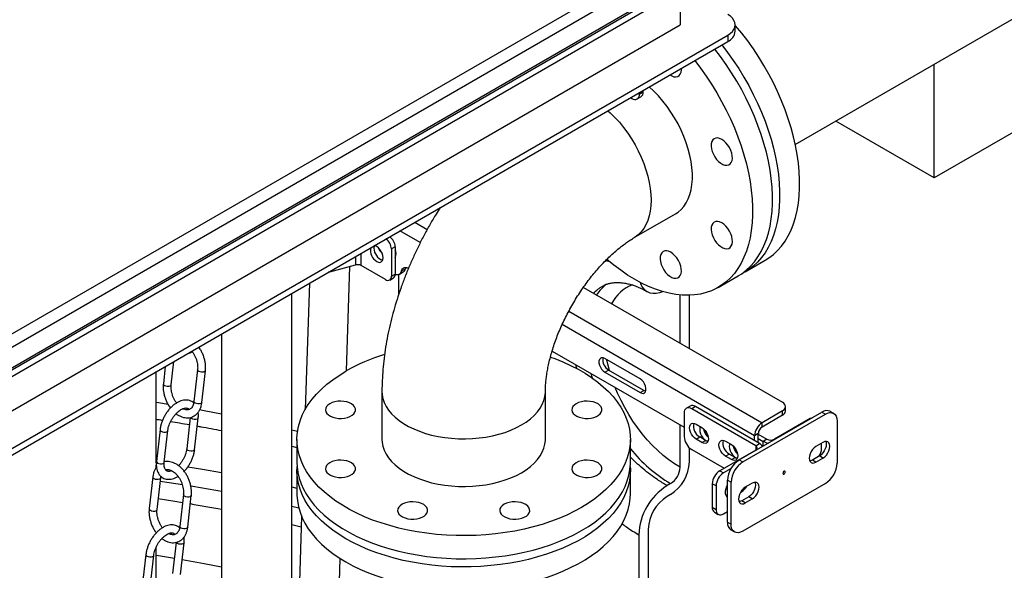
# Model space of a CAD drawing. Units: millimetres. Extents: x 0 to 1277, y 0 to 297.
# Drawn here: x 899 to 911, y 53 to 59 of the extents above; entities that cross this region are included whole.
import ezdxf

# ---------------------------------------------------------------- set-up
doc = ezdxf.new("R2010")
doc.units = ezdxf.units.MM
doc.linetypes.add('SLD-Sólida', pattern=[0])

msp = doc.modelspace()

# ---------------------------------------------------------------- linework, layer by layer
at = {"color": 7, "linetype": 'SLD-Sólida', "lineweight": 25}
for p, q in [((908.303, 57.607), (917.472, 62.901)), ((896.886, 54.174), (906.164, 59.529)), ((896.886, 53.663), (906.92, 59.456)), ((896.886, 53.741), (906.786, 59.456)), ((896.886, 53.765), (906.729, 59.448)), ((906.305, 59.448), (896.886, 54.01)), ((906.92, 59.456), (906.92, 59.043)), ((896.886, 53.251), (906.92, 59.043)), ((907.581, 58.966), (907.581, 59.043)), ((897.099, 52.92), (907.493, 58.921)), ((897.099, 52.843), (907.493, 58.843)), ((907.493, 58.921), (907.493, 58.843)), ((909.968, 57.209), (909.968, 58.568)), ((906.432, 58.212), (906.477, 58.238)), ((906.432, 58.212), (906.432, 58.231)), ((906.477, 58.238), (906.477, 58.257)), ((906.326, 58.17), (906.343, 58.16)), ((906.406, 58.154), (906.451, 58.18)), ((911.382, 58.025), (909.968, 57.209)), ((909.968, 57.209), (908.791, 57.889)), ((906.371, 56.492), (906.866, 56.777)), ((903.504, 56.383), (903.459, 56.357)), ((903.459, 56.357), (903.459, 56.03)), ((903.504, 56.383), (903.504, 56.056)), ((903.504, 56.267), (903.51, 56.266)), ((907.701, 56.082), (907.941, 56.221)), ((902.718, 56.082), (903.026, 56.165)), ((902.919, 54.896), (902.961, 56.147)), ((903.388, 55.989), (903.097, 56.157)), ((903.581, 56.093), (903.626, 56.119)), ((902.718, 56.082), (902.704, 56.079)), ((903.438, 55.984), (903.483, 56.01)), ((903.459, 56.03), (903.504, 56.056)), ((903.556, 56.056), (903.601, 56.082)), ((907.376, 55.894), (907.616, 56.033)), ((902.474, 55.946), (902.424, 54.432)), ((905.761, 55.896), (908.149, 54.518)), ((906.92, 55.227), (906.92, 55.805)), ((907.033, 55.161), (907.033, 55.801)), ((905.386, 55.133), (906.97, 54.218)), ((906.442, 54.798), (906.018, 55.043)), ((900.746, 54.949), (900.723, 54.739)), ((900.817, 54.729), (900.849, 55.008)), ((900.638, 53.793), (900.638, 54.886)), ((901.133, 54.908), (901.09, 54.527)), ((901.185, 54.516), (901.228, 54.897)), ((906.018, 54.879), (906.063, 54.905)), ((906.018, 54.879), (906.442, 54.634)), ((906.487, 54.66), (906.063, 54.905)), ((903.345, 54.646), (903.345, 54.074)), ((905.305, 54.074), (905.305, 54.646)), ((906.442, 54.634), (906.487, 54.66)), ((907.041, 54.473), (906.997, 54.447)), ((907.105, 54.467), (907.06, 54.441)), ((907.873, 54.024), (907.105, 54.467)), ((908.186, 54.414), (908.186, 54.466)), ((901.046, 54.336), (901.004, 53.961)), ((901.098, 53.95), (901.141, 54.331)), ((906.97, 54.389), (906.97, 54.107)), ((907.828, 53.998), (907.06, 54.441)), ((907.631, 53.828), (908.621, 54.4)), ((907.674, 53.804), (908.664, 54.375)), ((908.149, 54.414), (907.904, 54.273)), ((908.149, 54.362), (907.904, 54.221)), ((908.149, 54.362), (908.149, 54.414)), ((908.621, 54.4), (908.664, 54.375)), ((908.764, 54.385), (908.721, 54.409)), ((906.92, 53.739), (906.92, 54.247)), ((907.112, 54.256), (907.182, 54.215)), ((907.904, 54.221), (907.904, 54.273)), ((908.483, 54.324), (908.052, 54.076)), ((908.805, 54.293), (908.805, 53.79)), ((900.683, 54.19), (900.64, 53.809)), ((900.734, 53.799), (900.777, 54.179)), ((907.112, 54.077), (907.157, 54.103)), ((907.227, 54.062), (907.157, 54.103)), ((907.859, 54.143), (907.814, 54.117)), ((907.814, 54.058), (907.814, 54.117)), ((907.859, 54.032), (907.859, 54.143)), ((907.859, 54.135), (907.963, 54.076)), ((902.263, 53.991), (902.325, 53.976)), ((902.325, 54.074), (902.325, 53.797)), ((906.325, 53.797), (906.325, 54.074)), ((907.182, 54.036), (907.112, 54.077)), ((907.182, 54.036), (907.227, 54.062)), ((907.465, 54.052), (907.536, 54.011)), ((907.828, 53.998), (907.873, 54.024)), ((907.859, 54.084), (907.918, 54.05)), ((907.963, 54.076), (907.918, 54.05)), ((908.635, 54.038), (908.551, 53.989)), ((908.618, 53.964), (908.618, 54.028)), ((907.033, 53.804), (907.033, 53.971)), ((907.06, 53.951), (907.449, 53.727)), ((907.828, 53.946), (907.397, 53.697)), ((907.465, 53.873), (907.51, 53.898)), ((907.536, 53.832), (907.465, 53.873)), ((907.581, 53.858), (907.51, 53.898)), ((907.536, 53.832), (907.581, 53.858)), ((908.593, 53.875), (908.508, 53.826)), ((908.635, 53.85), (908.593, 53.875)), ((900.638, 53.738), (900.638, 53.764)), ((907.631, 53.828), (907.674, 53.804)), ((908.551, 53.801), (908.508, 53.826)), ((908.551, 53.801), (908.635, 53.85)), ((900.596, 53.623), (900.553, 53.243)), ((902.325, 53.699), (902.325, 53.421)), ((906.325, 53.421), (906.325, 53.699)), ((907.397, 53.697), (907.442, 53.671)), ((907.532, 53.723), (907.442, 53.671)), ((900.647, 53.232), (900.691, 53.613)), ((906.807, 53.543), (906.765, 53.519)), ((907.352, 53.516), (907.307, 53.542)), ((907.307, 53.542), (907.307, 53.259)), ((907.352, 53.516), (907.352, 53.233)), ((907.49, 53.583), (907.532, 53.559)), ((907.49, 53.08), (907.49, 53.583)), ((907.532, 53.056), (907.532, 53.559)), ((908.664, 53.545), (907.674, 52.974)), ((907.787, 53.548), (907.702, 53.499)), ((900.964, 53.411), (900.921, 53.03)), ((901.015, 53.02), (901.058, 53.4)), ((906.807, 53.412), (906.765, 53.388)), ((907.644, 53.437), (907.66, 53.446)), ((907.745, 53.385), (907.66, 53.336)), ((907.787, 53.36), (907.745, 53.385)), ((907.702, 53.311), (907.66, 53.336)), ((907.702, 53.311), (907.787, 53.36)), ((902.381, 53.151), (902.262, 49.602)), ((907.307, 53.259), (907.352, 53.233)), ((907.334, 53.201), (907.378, 53.175)), ((907.442, 53.181), (907.49, 53.209)), ((907.49, 53.08), (907.532, 53.056)), ((906.425, 52.931), (906.425, 51.698)), ((906.538, 52.996), (906.538, 51.763)), ((907.531, 52.989), (907.574, 52.964)), ((900.877, 52.839), (900.834, 52.464)), ((900.929, 52.453), (900.972, 52.834)), ((900.513, 52.693), (900.47, 52.312)), ((900.564, 52.302), (900.608, 52.682)), ((900.638, 52.307), (900.638, 52.785)), ((902.659, 47.107), (902.844, 52.645))]:
    msp.add_line(p, q, dxfattribs=at)
at = {"color": 8, "linetype": 'SLD-Sólida', "lineweight": 25}
for p, q in [((903.804, 56.432), (903.56, 56.573)), ((903.74, 56.677), (903.888, 56.591)), ((903.026, 56.264), (903.026, 56.165)), ((903.097, 56.157), (903.097, 56.306)), ((906.082, 56.201), (906.024, 56.213)), ((902.718, 56.082), (902.718, 56.087)), ((903.545, 56.051), (903.545, 55.808)), ((905.586, 55.611), (907.904, 54.273)), ((907.814, 54.117), (905.506, 55.45)), ((905.682, 54.922), (905.672, 54.968)), ((908.487, 54.322), (908.483, 54.324)), ((907.241, 54.151), (907.224, 54.142)), ((907.828, 53.998), (907.828, 53.946)), ((907.918, 53.993), (907.918, 54.05)), ((908.052, 54.076), (908.056, 54.073)), ((907.594, 53.947), (907.578, 53.938)), ((907.828, 53.946), (907.832, 53.944)), ((907.652, 53.45), (907.66, 53.446)), ((902.265, 53.273), (902.346, 53.254)), ((902.376, 53.021), (902.263, 53.049))]:
    msp.add_line(p, q, dxfattribs=at)
at = {"color": 7, "linetype": 'SLD-Sólida', "lineweight": 25, "flags": 128}
for points in [[(907.493, 58.921), (907.524, 58.942), (907.548, 58.965), (907.566, 58.99), (907.577, 59.016), (907.581, 59.043), (907.577, 59.07), (907.566, 59.097), (907.548, 59.122), (907.524, 59.145), (907.493, 59.166)], [(907.941, 56.221), (907.985, 56.248), (908.04, 56.29), (908.091, 56.337), (908.137, 56.391), (908.18, 56.449), (908.218, 56.513), (908.252, 56.582), (908.281, 56.656), (908.306, 56.735), (908.325, 56.817), (908.34, 56.904), (908.35, 56.995), (908.355, 57.088), (908.355, 57.185), (908.35, 57.285), (908.34, 57.386), (908.325, 57.49), (908.306, 57.596), (908.281, 57.702), (908.252, 57.81), (908.218, 57.918), (908.18, 58.026), (908.137, 58.134), (908.091, 58.242), (908.04, 58.348), (907.985, 58.453), (907.927, 58.556), (907.865, 58.657), (907.8, 58.755), (907.732, 58.851), (907.661, 58.944), (907.587, 59.033), (907.581, 59.04)], [(907.616, 56.033), (907.66, 56.06), (907.714, 56.102), (907.765, 56.15), (907.812, 56.203), (907.855, 56.262), (907.893, 56.326), (907.927, 56.395), (907.956, 56.469), (907.98, 56.547), (908, 56.63), (908.015, 56.716), (908.025, 56.807), (908.03, 56.901), (908.03, 56.997), (908.025, 57.097), (908.015, 57.199), (908, 57.302), (907.98, 57.408), (907.956, 57.515), (907.927, 57.622), (907.893, 57.73), (907.855, 57.838), (907.812, 57.946), (907.765, 58.054), (907.714, 58.16), (907.66, 58.265), (907.601, 58.368), (907.539, 58.469), (907.474, 58.568), (907.406, 58.663), (907.337, 58.753)], [(907.422, 58.802), (907.491, 58.712), (907.559, 58.617), (907.624, 58.518), (907.686, 58.417), (907.745, 58.314), (907.799, 58.209), (907.85, 58.103), (907.897, 57.995), (907.94, 57.887), (907.978, 57.779), (908.012, 57.671), (908.041, 57.564), (908.065, 57.457), (908.085, 57.351), (908.1, 57.248), (908.11, 57.146), (908.115, 57.046), (908.115, 56.95), (908.11, 56.856), (908.1, 56.765), (908.085, 56.679), (908.065, 56.596), (908.041, 56.518), (908.012, 56.444), (907.978, 56.375), (907.94, 56.311), (907.897, 56.252), (907.85, 56.199), (907.799, 56.151), (907.745, 56.109), (907.686, 56.074), (907.658, 56.059)], [(907.097, 58.615), (907.166, 58.525), (907.234, 58.429), (907.299, 58.33), (907.361, 58.229), (907.419, 58.126), (907.474, 58.021), (907.525, 57.915), (907.572, 57.808), (907.614, 57.7), (907.653, 57.591), (907.686, 57.483), (907.716, 57.376), (907.74, 57.269), (907.76, 57.164), (907.775, 57.06), (907.784, 56.958), (907.789, 56.859), (907.789, 56.762), (907.784, 56.668), (907.775, 56.578), (907.76, 56.491), (907.74, 56.408), (907.716, 56.33), (907.686, 56.256), (907.653, 56.187), (907.614, 56.123), (907.572, 56.064), (907.525, 56.011), (907.474, 55.963), (907.419, 55.922), (907.361, 55.886), (907.299, 55.856), (907.234, 55.833), (907.166, 55.816), (907.095, 55.805), (907.022, 55.801), (906.946, 55.803), (906.868, 55.811), (906.789, 55.826), (906.708, 55.847), (906.626, 55.874), (906.543, 55.908), (906.46, 55.948), (906.376, 55.993), (906.292, 56.044), (906.209, 56.101), (906.126, 56.163), (906.044, 56.231), (906.043, 56.231)], [(906.799, 58.443), (906.822, 58.43), (906.847, 58.421), (906.871, 58.419), (906.892, 58.424), (906.909, 58.435), (906.923, 58.453), (906.932, 58.475), (906.936, 58.502), (906.936, 58.522)], [(906.866, 56.777), (906.896, 56.797), (906.933, 56.829), (906.966, 56.866), (906.995, 56.909), (907.019, 56.957), (907.038, 57.009), (907.053, 57.067), (907.063, 57.128), (907.068, 57.193), (907.068, 57.26), (907.063, 57.331), (907.053, 57.404), (907.038, 57.478), (907.019, 57.553), (906.995, 57.629), (906.966, 57.705), (906.933, 57.78), (906.896, 57.855), (906.855, 57.927), (906.811, 57.997), (906.764, 58.065), (906.714, 58.13), (906.661, 58.191), (906.607, 58.247), (906.551, 58.299)], [(907.421, 57.67), (907.395, 57.682), (907.371, 57.687), (907.348, 57.685), (907.329, 57.677), (907.313, 57.663), (907.302, 57.643), (907.295, 57.618), (907.294, 57.589), (907.298, 57.557), (907.307, 57.524), (907.32, 57.491), (907.338, 57.459), (907.359, 57.43), (907.383, 57.405), (907.408, 57.384), (907.434, 57.369), (907.459, 57.361), (907.483, 57.359), (907.504, 57.363), (907.522, 57.375), (907.535, 57.392), (907.544, 57.415), (907.548, 57.442), (907.547, 57.472), (907.54, 57.505), (907.529, 57.538), (907.513, 57.571), (907.494, 57.601), (907.471, 57.629), (907.447, 57.652), (907.421, 57.67)], [(907.421, 56.67), (907.395, 56.682), (907.371, 56.687), (907.348, 56.685), (907.329, 56.677), (907.313, 56.663), (907.302, 56.643), (907.295, 56.618), (907.294, 56.589), (907.298, 56.557), (907.307, 56.524), (907.32, 56.491), (907.338, 56.459), (907.359, 56.43), (907.383, 56.405), (907.408, 56.384), (907.434, 56.369), (907.459, 56.361), (907.483, 56.359), (907.504, 56.363), (907.522, 56.375), (907.535, 56.392), (907.544, 56.415), (907.548, 56.442), (907.547, 56.472), (907.54, 56.505), (907.529, 56.538), (907.513, 56.571), (907.494, 56.601), (907.471, 56.629), (907.447, 56.652), (907.421, 56.67)], [(903.255, 56.397), (903.252, 56.388), (903.249, 56.366)], [(903.282, 56.206), (903.302, 56.197), (903.321, 56.195), (903.337, 56.2), (903.349, 56.212), (903.357, 56.229), (903.36, 56.251), (903.357, 56.276), (903.349, 56.302), (903.337, 56.327), (903.321, 56.351), (903.302, 56.371), (903.282, 56.385), (903.262, 56.394), (903.253, 56.396)], [(906.809, 56.316), (906.783, 56.328), (906.759, 56.333), (906.736, 56.332), (906.717, 56.324), (906.701, 56.309), (906.689, 56.289), (906.683, 56.264), (906.682, 56.235), (906.686, 56.204), (906.694, 56.17), (906.708, 56.137), (906.726, 56.106), (906.747, 56.076), (906.771, 56.051), (906.796, 56.03), (906.822, 56.016), (906.847, 56.007), (906.871, 56.005), (906.892, 56.01), (906.909, 56.021), (906.923, 56.039), (906.932, 56.061), (906.936, 56.088), (906.935, 56.119), (906.928, 56.151), (906.917, 56.185), (906.901, 56.217), (906.881, 56.248), (906.859, 56.275), (906.834, 56.298), (906.809, 56.316)], [(903.581, 56.093), (903.585, 56.108), (903.592, 56.119), (903.601, 56.128), (903.612, 56.134), (903.625, 56.136), (903.639, 56.136), (903.653, 56.132), (903.668, 56.124)], [(903.631, 56.137), (903.63, 56.134), (903.626, 56.119)], [(906.441, 55.957), (906.451, 55.931), (906.471, 55.896), (906.495, 55.868), (906.525, 55.846), (906.558, 55.832), (906.595, 55.825), (906.635, 55.825), (906.677, 55.833), (906.714, 55.845)], [(905.367, 55.06), (905.418, 55.042), (905.515, 55.002), (905.608, 54.96), (905.697, 54.915), (905.781, 54.866), (905.859, 54.815), (905.933, 54.761), (906, 54.705), (906.062, 54.647), (906.118, 54.586), (906.167, 54.524), (906.21, 54.46), (906.246, 54.395), (906.276, 54.329), (906.299, 54.262), (906.314, 54.194), (906.323, 54.126), (906.325, 54.057), (906.32, 53.989), (906.307, 53.921), (906.288, 53.853), (906.262, 53.787), (906.229, 53.721), (906.19, 53.656), (906.143, 53.593), (906.091, 53.532), (906.032, 53.473), (905.967, 53.415), (905.897, 53.36), (905.821, 53.308), (905.739, 53.258), (905.653, 53.211), (905.562, 53.167), (905.467, 53.126), (905.368, 53.089), (905.265, 53.055), (905.158, 53.025), (905.049, 52.998), (904.938, 52.975), (904.824, 52.956), (904.708, 52.941), (904.591, 52.93), (904.473, 52.923), (904.355, 52.92), (904.236, 52.921), (904.118, 52.926), (904.001, 52.935), (903.884, 52.948), (903.769, 52.965), (903.657, 52.986), (903.546, 53.011), (903.438, 53.04), (903.334, 53.072), (903.233, 53.107), (903.135, 53.146), (903.042, 53.189), (902.954, 53.234), (902.87, 53.283), (902.791, 53.334), (902.718, 53.388), (902.65, 53.444), (902.588, 53.502), (902.533, 53.563), (902.483, 53.625), (902.44, 53.689), (902.404, 53.754), (902.374, 53.82), (902.352, 53.887), (902.336, 53.955), (902.327, 54.023), (902.325, 54.092), (902.331, 54.16), (902.343, 54.228), (902.362, 54.295), (902.388, 54.362), (902.421, 54.428), (902.461, 54.492), (902.507, 54.555), (902.56, 54.617), (902.618, 54.676), (902.683, 54.734), (902.754, 54.789), (902.83, 54.841), (902.911, 54.891)], [(906.018, 55.043), (905.998, 55.051), (905.98, 55.052), (905.965, 55.045), (905.954, 55.032), (905.948, 55.013), (905.948, 54.99), (905.954, 54.964), (905.965, 54.938), (905.98, 54.914), (905.998, 54.894), (906.018, 54.879)], [(906.442, 54.634), (906.462, 54.626), (906.481, 54.625), (906.496, 54.632), (906.507, 54.645), (906.512, 54.664), (906.512, 54.687), (906.507, 54.713), (906.496, 54.739), (906.481, 54.763), (906.462, 54.783), (906.442, 54.798)], [(906.51, 54.652), (906.507, 54.652), (906.487, 54.66)], [(902.72, 54.501), (902.697, 54.485), (902.68, 54.466), (902.67, 54.446), (902.667, 54.425), (902.672, 54.404), (902.683, 54.385), (902.702, 54.366), (902.726, 54.351), (902.756, 54.338), (902.789, 54.33), (902.824, 54.325), (902.861, 54.324), (902.897, 54.328), (902.93, 54.336), (902.961, 54.347), (902.986, 54.362), (903.007, 54.38), (903.02, 54.399), (903.026, 54.42), (903.026, 54.441), (903.017, 54.462), (903.002, 54.481), (902.981, 54.498), (902.954, 54.512), (902.922, 54.522), (902.888, 54.529), (902.852, 54.532), (902.815, 54.53), (902.78, 54.524), (902.748, 54.515), (902.72, 54.501)], [(905.676, 54.501), (905.653, 54.485), (905.636, 54.466), (905.626, 54.446), (905.623, 54.425), (905.628, 54.404), (905.64, 54.385), (905.658, 54.366), (905.683, 54.351), (905.712, 54.338), (905.745, 54.33), (905.781, 54.325), (905.817, 54.324), (905.853, 54.328), (905.887, 54.336), (905.917, 54.347), (905.943, 54.362), (905.963, 54.38), (905.976, 54.399), (905.983, 54.42), (905.982, 54.441), (905.974, 54.462), (905.959, 54.481), (905.937, 54.498), (905.91, 54.512), (905.879, 54.522), (905.844, 54.529), (905.808, 54.532), (905.772, 54.53), (905.737, 54.524), (905.704, 54.515), (905.676, 54.501)], [(908.483, 54.324), (908.501, 54.333), (908.51, 54.335)], [(908.664, 54.375), (908.691, 54.388), (908.718, 54.394), (908.742, 54.393), (908.764, 54.385), (908.781, 54.37), (908.794, 54.35), (908.802, 54.324), (908.805, 54.293)], [(907.112, 54.077), (907.092, 54.091), (907.073, 54.111), (907.057, 54.135), (907.044, 54.16), (907.037, 54.187), (907.034, 54.211), (907.037, 54.233), (907.044, 54.25), (907.057, 54.262), (907.073, 54.267), (907.092, 54.265), (907.112, 54.256)], [(907.164, 54.226), (907.159, 54.214), (907.157, 54.192), (907.159, 54.168), (907.167, 54.141), (907.179, 54.116), (907.195, 54.092), (907.214, 54.072), (907.234, 54.058), (907.254, 54.049)], [(907.182, 54.215), (907.203, 54.201), (907.221, 54.181), (907.237, 54.157), (907.25, 54.132), (907.258, 54.105), (907.26, 54.081), (907.258, 54.059), (907.25, 54.042), (907.237, 54.03), (907.221, 54.025), (907.203, 54.027), (907.182, 54.036)], [(903.345, 54.074), (903.347, 54.038), (903.356, 53.991), (903.372, 53.944), (903.394, 53.897), (903.424, 53.852), (903.46, 53.809), (903.502, 53.768), (903.55, 53.728), (903.603, 53.692), (903.662, 53.658), (903.726, 53.627), (903.794, 53.599), (903.866, 53.575), (903.941, 53.554), (904.018, 53.537), (904.098, 53.524), (904.18, 53.515), (904.263, 53.51), (904.346, 53.509), (904.429, 53.512), (904.511, 53.519), (904.592, 53.53), (904.671, 53.545), (904.748, 53.564), (904.821, 53.587), (904.891, 53.613), (904.957, 53.642), (905.018, 53.674), (905.074, 53.71), (905.125, 53.748), (905.17, 53.788), (905.209, 53.831), (905.242, 53.875), (905.268, 53.92), (905.287, 53.967), (905.3, 54.015), (905.305, 54.062), (905.305, 54.074)], [(907.255, 54.052), (907.247, 54.053), (907.227, 54.062)], [(907.465, 53.873), (907.445, 53.887), (907.426, 53.907), (907.41, 53.931), (907.398, 53.956), (907.39, 53.982), (907.387, 54.007), (907.39, 54.029), (907.398, 54.046), (907.41, 54.058), (907.426, 54.063), (907.445, 54.061), (907.465, 54.052)], [(907.517, 54.022), (907.513, 54.01), (907.51, 53.988), (907.513, 53.963), (907.521, 53.937), (907.533, 53.912), (907.549, 53.888), (907.568, 53.868), (907.588, 53.854), (907.608, 53.845)], [(907.536, 54.011), (907.556, 53.997), (907.575, 53.977), (907.591, 53.953), (907.603, 53.928), (907.611, 53.901), (907.614, 53.877), (907.611, 53.855), (907.603, 53.838), (907.591, 53.826), (907.575, 53.821), (907.556, 53.823), (907.536, 53.832)], [(908.551, 53.989), (908.53, 53.974), (908.51, 53.953), (908.493, 53.928), (908.48, 53.901), (908.472, 53.874), (908.469, 53.848), (908.472, 53.825), (908.48, 53.807), (908.493, 53.795), (908.51, 53.79), (908.53, 53.792), (908.551, 53.801)], [(908.668, 54.049), (908.672, 54.038), (908.674, 54.015), (908.672, 53.99), (908.663, 53.962), (908.651, 53.935), (908.634, 53.911), (908.614, 53.89), (908.593, 53.875)], [(908.635, 53.85), (908.657, 53.865), (908.676, 53.886), (908.693, 53.911), (908.706, 53.938), (908.714, 53.965), (908.717, 53.991), (908.714, 54.014), (908.706, 54.032), (908.693, 54.044), (908.676, 54.049), (908.657, 54.047), (908.635, 54.038)], [(907.609, 53.848), (907.601, 53.849), (907.581, 53.858)], [(902.325, 53.797), (902.327, 53.746), (902.336, 53.677), (902.352, 53.609), (902.374, 53.542), (902.404, 53.476), (902.44, 53.411), (902.483, 53.347), (902.533, 53.285), (902.588, 53.224), (902.65, 53.166), (902.718, 53.11), (902.791, 53.056), (902.87, 53.005), (902.954, 52.957), (903.042, 52.911), (903.135, 52.869), (903.233, 52.83), (903.334, 52.794), (903.438, 52.762), (903.546, 52.733), (903.657, 52.709), (903.769, 52.688), (903.884, 52.671), (904.001, 52.658), (904.118, 52.648), (904.236, 52.643), (904.355, 52.642), (904.473, 52.645), (904.591, 52.653), (904.708, 52.664), (904.824, 52.679), (904.938, 52.698), (905.049, 52.721), (905.158, 52.747), (905.265, 52.778), (905.368, 52.811), (905.467, 52.849), (905.562, 52.89), (905.653, 52.933), (905.739, 52.98)], [(906.323, 53.748), (906.325, 53.716), (906.323, 53.648), (906.314, 53.579), (906.299, 53.511), (906.276, 53.444), (906.246, 53.378), (906.21, 53.313), (906.167, 53.249), (906.118, 53.187), (906.062, 53.126), (906, 53.068), (905.933, 53.012), (905.859, 52.958), (905.781, 52.907), (905.697, 52.859), (905.608, 52.813), (905.515, 52.771), (905.418, 52.732), (905.317, 52.696), (905.212, 52.664), (905.104, 52.635), (904.994, 52.611), (904.881, 52.59), (904.766, 52.573), (904.65, 52.56), (904.532, 52.55), (904.414, 52.545), (904.296, 52.544), (904.177, 52.547), (904.059, 52.555), (903.942, 52.566), (903.827, 52.581), (903.713, 52.6), (903.601, 52.623), (903.492, 52.649), (903.386, 52.68), (903.283, 52.714), (903.183, 52.751), (903.088, 52.792), (902.997, 52.836), (902.911, 52.882), (902.83, 52.932), (902.754, 52.985), (902.683, 53.04), (902.618, 53.097), (902.56, 53.156), (902.507, 53.218), (902.461, 53.281), (902.421, 53.345), (902.388, 53.411), (902.362, 53.478), (902.343, 53.545), (902.331, 53.613), (902.325, 53.682), (902.327, 53.748)], [(902.72, 53.794), (902.697, 53.778), (902.68, 53.76), (902.67, 53.739), (902.667, 53.718), (902.672, 53.697), (902.683, 53.678), (902.702, 53.659), (902.726, 53.644), (902.756, 53.631), (902.789, 53.623), (902.824, 53.618), (902.861, 53.617), (902.897, 53.621), (902.93, 53.629), (902.961, 53.64), (902.986, 53.655), (903.007, 53.673), (903.02, 53.692), (903.026, 53.713), (903.026, 53.734), (903.017, 53.755), (903.002, 53.774), (902.981, 53.791), (902.954, 53.805), (902.922, 53.815), (902.888, 53.822), (902.852, 53.825), (902.815, 53.823), (902.78, 53.817), (902.748, 53.808), (902.72, 53.794)], [(905.676, 53.794), (905.653, 53.778), (905.636, 53.76), (905.626, 53.739), (905.623, 53.718), (905.628, 53.697), (905.64, 53.678), (905.658, 53.659), (905.683, 53.644), (905.712, 53.631), (905.745, 53.623), (905.781, 53.618), (905.817, 53.617), (905.853, 53.621), (905.887, 53.629), (905.917, 53.64), (905.943, 53.655), (905.963, 53.673), (905.976, 53.692), (905.983, 53.713), (905.982, 53.734), (905.974, 53.755), (905.959, 53.774), (905.937, 53.791), (905.91, 53.805), (905.879, 53.815), (905.844, 53.822), (905.808, 53.825), (905.772, 53.823), (905.737, 53.817), (905.704, 53.808), (905.676, 53.794)], [(905.739, 52.98), (905.821, 53.03), (905.897, 53.083), (905.967, 53.138), (906.032, 53.195), (906.091, 53.254), (906.143, 53.316), (906.19, 53.379), (906.229, 53.443), (906.262, 53.509), (906.288, 53.576), (906.307, 53.643), (906.32, 53.711), (906.325, 53.78), (906.325, 53.797)], [(908.508, 53.826), (908.487, 53.817), (908.476, 53.815)], [(908.169, 53.658), (908.174, 53.663), (908.179, 53.669), (908.182, 53.676), (908.183, 53.683), (908.182, 53.688), (908.179, 53.692), (908.174, 53.693), (908.169, 53.691), (908.163, 53.687), (908.159, 53.68), (908.156, 53.673), (908.155, 53.666), (908.156, 53.661), (908.159, 53.657), (908.163, 53.656), (908.169, 53.658)], [(907.49, 53.531), (907.478, 53.507), (907.468, 53.479), (907.462, 53.451), (907.462, 53.425), (907.468, 53.404), (907.478, 53.387), (907.49, 53.378)], [(907.819, 53.559), (907.823, 53.548), (907.826, 53.526), (907.823, 53.5), (907.815, 53.472), (907.802, 53.445), (907.785, 53.421), (907.766, 53.4), (907.745, 53.385)], [(907.787, 53.36), (907.808, 53.376), (907.828, 53.396), (907.844, 53.421), (907.857, 53.448), (907.866, 53.475), (907.868, 53.501), (907.866, 53.524), (907.857, 53.542), (907.844, 53.554), (907.828, 53.559), (907.808, 53.557), (907.787, 53.548)], [(902.325, 53.421), (902.325, 53.404), (902.331, 53.336), (902.343, 53.268), (902.362, 53.2), (902.388, 53.133), (902.421, 53.068), (902.461, 53.003), (902.507, 52.94), (902.56, 52.879), (902.618, 52.819), (902.683, 52.762), (902.754, 52.707), (902.83, 52.655), (902.911, 52.605)], [(902.911, 52.605), (902.997, 52.558), (903.088, 52.514), (903.183, 52.473), (903.283, 52.436), (903.386, 52.402), (903.492, 52.372), (903.601, 52.345), (903.713, 52.322), (903.827, 52.303), (903.942, 52.288), (904.059, 52.277), (904.177, 52.27), (904.296, 52.267), (904.414, 52.268), (904.532, 52.273), (904.65, 52.282), (904.766, 52.295), (904.881, 52.312), (904.994, 52.333), (905.104, 52.358), (905.212, 52.386), (905.317, 52.418), (905.418, 52.454), (905.515, 52.493), (905.608, 52.536), (905.697, 52.581), (905.781, 52.629), (905.859, 52.681), (905.933, 52.734), (906, 52.79), (906.062, 52.849), (906.118, 52.909), (906.167, 52.971), (906.21, 53.035), (906.246, 53.1), (906.276, 53.167), (906.299, 53.234), (906.314, 53.302), (906.323, 53.37), (906.325, 53.421)], [(907.49, 53.402), (907.487, 53.401), (907.47, 53.398)], [(907.702, 53.499), (907.681, 53.484), (907.661, 53.463), (907.645, 53.438), (907.632, 53.411), (907.624, 53.384), (907.621, 53.358), (907.624, 53.335), (907.632, 53.318), (907.645, 53.306), (907.661, 53.3), (907.681, 53.302), (907.702, 53.311)], [(903.586, 53.295), (903.563, 53.278), (903.546, 53.26), (903.536, 53.239), (903.533, 53.218), (903.538, 53.198), (903.549, 53.178), (903.568, 53.16), (903.592, 53.144), (903.622, 53.132), (903.655, 53.123), (903.69, 53.118), (903.727, 53.117), (903.762, 53.121), (903.796, 53.129), (903.827, 53.141), (903.852, 53.155), (903.872, 53.173), (903.886, 53.193), (903.892, 53.213), (903.891, 53.234), (903.883, 53.255), (903.868, 53.274), (903.846, 53.291), (903.819, 53.305), (903.788, 53.316), (903.754, 53.322), (903.717, 53.325), (903.681, 53.323), (903.646, 53.318), (903.614, 53.308), (903.586, 53.295)], [(904.81, 53.295), (904.787, 53.278), (904.77, 53.26), (904.76, 53.239), (904.758, 53.218), (904.762, 53.198), (904.774, 53.178), (904.792, 53.16), (904.817, 53.144), (904.846, 53.132), (904.879, 53.123), (904.915, 53.118), (904.951, 53.117), (904.987, 53.121), (905.021, 53.129), (905.051, 53.141), (905.077, 53.155), (905.097, 53.173), (905.111, 53.193), (905.117, 53.213), (905.116, 53.234), (905.108, 53.255), (905.093, 53.274), (905.071, 53.291), (905.044, 53.305), (905.013, 53.316), (904.978, 53.322), (904.942, 53.325), (904.906, 53.323), (904.871, 53.318), (904.838, 53.308), (904.81, 53.295)], [(907.66, 53.336), (907.639, 53.327), (907.627, 53.325)], [(907.674, 52.974), (907.646, 52.961), (907.62, 52.955), (907.595, 52.956), (907.574, 52.964), (907.556, 52.979), (907.543, 52.999), (907.535, 53.025), (907.532, 53.056)]]:
    msp.add_lwpolyline(points, dxfattribs=at)
at = {"color": 8, "linetype": 'SLD-Sólida', "lineweight": 25, "flags": 128}
for points in [[(906.056, 58.014), (906.084, 57.988), (906.139, 57.934), (906.193, 57.875), (906.244, 57.812), (906.293, 57.746), (906.339, 57.677), (906.381, 57.605), (906.42, 57.532), (906.455, 57.457), (906.486, 57.381), (906.512, 57.306), (906.534, 57.23), (906.551, 57.155), (906.564, 57.081), (906.571, 57.01), (906.574, 56.94)], [(906.574, 56.94), (906.571, 56.874), (906.564, 56.811), (906.551, 56.752), (906.534, 56.697), (906.512, 56.646), (906.486, 56.601), (906.455, 56.561), (906.42, 56.527), (906.381, 56.498), (906.371, 56.492)], [(906.075, 54.898), (906.055, 54.975), (906.044, 55.028)], [(901.228, 54.897), (901.224, 54.89), (901.214, 54.883), (901.199, 54.879), (901.181, 54.879), (901.163, 54.882), (901.147, 54.889), (901.137, 54.897), (901.133, 54.906), (901.133, 54.908)], [(905.852, 54.864), (905.863, 54.823), (905.867, 54.81)], [(900.723, 54.739), (900.723, 54.738), (900.726, 54.729), (900.737, 54.72), (900.752, 54.714), (900.77, 54.711), (900.788, 54.711), (900.803, 54.715), (900.814, 54.721), (900.817, 54.729)], [(906.92, 53.739), (906.853, 53.781), (906.785, 53.829), (906.719, 53.881), (906.654, 53.939), (906.59, 54.002), (906.528, 54.069), (906.468, 54.14), (906.41, 54.215), (906.356, 54.293), (906.305, 54.373), (906.257, 54.456), (906.213, 54.541), (906.172, 54.627), (906.144, 54.695)], [(903.345, 54.646), (903.347, 54.61), (903.356, 54.562), (903.372, 54.515), (903.394, 54.469), (903.424, 54.424), (903.46, 54.381), (903.502, 54.339), (903.55, 54.3), (903.603, 54.263), (903.662, 54.229), (903.726, 54.198), (903.794, 54.171), (903.866, 54.146), (903.941, 54.126), (904.018, 54.109), (904.098, 54.096), (904.18, 54.087), (904.263, 54.081), (904.346, 54.08), (904.429, 54.083), (904.511, 54.091), (904.592, 54.102), (904.671, 54.117), (904.748, 54.136), (904.821, 54.158), (904.891, 54.184), (904.957, 54.214), (905.018, 54.246)], [(905.018, 54.246), (905.074, 54.281), (905.125, 54.319), (905.17, 54.36), (905.209, 54.402), (905.242, 54.446), (905.268, 54.492), (905.287, 54.539), (905.3, 54.586), (905.305, 54.634), (905.305, 54.645)], [(900.782, 54.491), (900.664, 54.51), (900.638, 54.514)], [(901.185, 54.516), (901.181, 54.509), (901.171, 54.502), (901.156, 54.499), (901.138, 54.498), (901.12, 54.502), (901.104, 54.508), (901.094, 54.516), (901.09, 54.526), (901.09, 54.527)], [(901.141, 54.331), (901.138, 54.323), (901.128, 54.317), (901.112, 54.313), (901.094, 54.312), (901.076, 54.316), (901.061, 54.322), (901.05, 54.331), (901.047, 54.336)], [(901.421, 54.375), (901.211, 54.416), (901.157, 54.426)], [(900.683, 54.19), (900.683, 54.188), (900.686, 54.179), (900.697, 54.171), (900.712, 54.164), (900.73, 54.161), (900.748, 54.161), (900.764, 54.165), (900.774, 54.172), (900.777, 54.179)], [(902.332, 54.167), (902.278, 54.181), (902.265, 54.184)], [(901.098, 53.95), (901.095, 53.943), (901.085, 53.936), (901.069, 53.932), (901.051, 53.932), (901.033, 53.935), (901.018, 53.941), (901.007, 53.95), (901.004, 53.959), (901.004, 53.961)], [(900.64, 53.809), (900.64, 53.808), (900.643, 53.799), (900.654, 53.79), (900.669, 53.784), (900.687, 53.78), (900.705, 53.781), (900.72, 53.784), (900.731, 53.791), (900.734, 53.799)], [(900.896, 53.766), (900.91, 53.763), (900.91, 53.763)], [(901.018, 53.746), (901.194, 53.717), (901.421, 53.677)], [(900.596, 53.623), (900.596, 53.622), (900.6, 53.613), (900.61, 53.604), (900.625, 53.598), (900.644, 53.595), (900.662, 53.595), (900.677, 53.599), (900.687, 53.605), (900.691, 53.613)], [(900.686, 53.571), (900.793, 53.555), (900.951, 53.531)], [(902.265, 53.503), (902.309, 53.493), (902.325, 53.489)], [(901.058, 53.4), (901.055, 53.393), (901.045, 53.386), (901.029, 53.382), (901.011, 53.382), (900.993, 53.386), (900.978, 53.392), (900.967, 53.4), (900.964, 53.41), (900.964, 53.411)], [(900.953, 53.314), (900.861, 53.329), (900.662, 53.36)], [(900.553, 53.243), (900.553, 53.241), (900.557, 53.232), (900.567, 53.223), (900.582, 53.217), (900.6, 53.214), (900.619, 53.214), (900.634, 53.218), (900.644, 53.225), (900.647, 53.232)], [(901.015, 53.02), (901.012, 53.012), (901.002, 53.006), (900.986, 53.002), (900.968, 53.002), (900.95, 53.005), (900.935, 53.011), (900.924, 53.02), (900.921, 53.029), (900.921, 53.03)], [(900.972, 52.834), (900.968, 52.827), (900.958, 52.82), (900.943, 52.816), (900.925, 52.816), (900.907, 52.819), (900.891, 52.825), (900.881, 52.834), (900.878, 52.84)], [(900.513, 52.693), (900.513, 52.692), (900.517, 52.682), (900.527, 52.674), (900.542, 52.668), (900.561, 52.664), (900.579, 52.665), (900.594, 52.668), (900.604, 52.675), (900.608, 52.682)], [(900.638, 52.685), (900.664, 52.681), (900.855, 52.65)], [(900.949, 52.634), (901.211, 52.587), (901.421, 52.546)]]:
    msp.add_lwpolyline(points, dxfattribs=at)
at = {"color": 7, "linetype": 'SLD-Sólida', "lineweight": 25}
for centre, radius, start, end in [((907.432, 58.98), 0.15, 294.0743, 354.6056), ((906.417, 58.23), 0.0609, 304.0564, 7.2558), ((906.378, 58.203), 0.0555, 230.7967, 9.214), ((903.304, 56.349), 0.155, 2.7428, 54.985), ((903.349, 56.375), 0.155, 2.7428, 54.985), ((903.357, 56.337), 0.151, 167.2119, 240.1207), ((903.401, 56.366), 0.152, 179.9787, 252.182), ((903.465, 56.437), 0.177, 201.22, 229.0352), ((903.415, 56.301), 0.1, 332.2444, 27.7556), ((903.052, 56.069), 0.0993, 62.8968, 105.4788), ((903.573, 56.127), 0.0531, 302.2006, 351.7092), ((903.416, 56.023), 0.0437, 230.7967, 9.214), ((903.456, 56.05), 0.048, 304.0564, 7.2558), ((903.53, 56.101), 0.0514, 239.4105, 351.2577), ((904.05, 52.883), 2.309, 107.0091, 119.549), ((906.131, 55.025), 0.137, 168.8978, 240.4604), ((907.025, 54.398), 0.0555, 50.7967, 189.214), ((907.068, 54.415), 0.0639, 54.3824, 114.3071), ((908.129, 54.466), 0.0555, 290.7834, 69.2166), ((908.122, 54.42), 0.0639, 294.3747, 354.3052), ((908.68, 54.318), 0.101, 65.6929, 125.6176), ((907.233, 54.234), 0.152, 167.8133, 240.0207), ((908.009, 54.108), 0.195, 122.6055, 177.3945), ((907.957, 54.139), 0.0976, 122.6055, 177.3945), ((907.165, 54.116), 0.195, 182.6055, 237.3945), ((907.377, 54.23), 0.176, 189.5183, 227.9706), ((907.332, 54.288), 0.159, 216.7555, 232.2886), ((907.586, 54.03), 0.152, 167.8133, 240.0207), ((907.73, 54.025), 0.176, 189.5183, 227.9706), ((907.685, 54.084), 0.159, 216.7555, 232.2886), ((907.818, 53.972), 0.0277, 290.7834, 69.2166), ((907.839, 53.958), 0.0744, 23.636, 62.983), ((907.999, 54.199), 0.17, 241.3094, 263.81), ((908.008, 54.162), 0.0976, 242.6097, 297.3903), ((908.432, 53.971), 0.186, 328.1591, 357.8453), ((906.546, 53.825), 0.488, 302.3869, 357.6131), ((906.675, 53.75), 0.246, 302.6055, 357.3945), ((907.797, 53.569), 0.307, 122.6055, 177.3945), ((907.839, 53.545), 0.307, 122.6055, 177.3945), ((908.498, 53.804), 0.307, 302.6055, 357.3945), ((907.502, 53.533), 0.195, 122.6055, 177.3945), ((907.547, 53.507), 0.195, 122.6055, 177.3945), ((907.162, 52.897), 0.738, 122.6055, 177.3945), ((907.558, 53.607), 0.19, 302.2025, 329.6568), ((907.026, 52.976), 0.488, 122.3869, 177.6131), ((907.369, 53.252), 0.0626, 173.7012, 234.9867), ((907.407, 53.224), 0.0555, 170.786, 309.2033), ((907.588, 53.069), 0.0986, 173.7012, 234.9867)]:
    msp.add_arc(centre, radius, start, end, dxfattribs=at)
at = {"color": 8, "linetype": 'SLD-Sólida', "lineweight": 25}
for centre, radius, start, end in [((906.359, 55.513), 0.529, 127.1045, 146.4199), ((906.51, 55.496), 0.458, 110.1636, 153.534), ((907.772, 55.142), 1.868, 219.21, 238.8821), ((897.898, 34.426), 19.347, 79.5082, 80.6129), ((897.913, 34.909), 18.655, 79.1592, 80.3294)]:
    msp.add_arc(centre, radius, start, end, dxfattribs=at)
at = {"color": 7, "linetype": 'SLD-Sólida', "lineweight": 25}
for points, knots in [([(904.044, 56.852), (904.027, 56.826), (903.985, 56.761), (903.922, 56.653), (903.853, 56.529), (903.789, 56.403), (903.728, 56.275), (903.671, 56.146), (903.618, 56.015), (903.569, 55.884), (903.525, 55.751), (903.485, 55.617), (903.45, 55.483), (903.419, 55.349), (903.394, 55.214), (903.374, 55.079), (903.358, 54.945), (903.349, 54.813), (903.345, 54.714), (903.345, 54.659), (903.345, 54.646)], [0, 0, 0, 0, 0.037736, 0.096151, 0.154572, 0.21302, 0.271521, 0.330102, 0.38879, 0.447612, 0.506592, 0.565754, 0.625116, 0.684691, 0.744487, 0.804499, 0.86471, 0.925086, 0.981837, 1, 1, 1, 1]), ([(905.305, 54.646), (905.305, 54.655), (905.305, 54.681), (905.308, 54.727), (905.313, 54.786), (905.321, 54.849), (905.332, 54.916), (905.347, 54.987), (905.365, 55.06), (905.387, 55.136), (905.412, 55.214), (905.44, 55.293), (905.472, 55.374), (905.508, 55.455), (905.547, 55.536), (905.588, 55.616), (905.633, 55.696), (905.68, 55.774), (905.729, 55.85), (905.78, 55.924), (905.833, 55.995), (905.887, 56.063), (905.942, 56.127), (905.998, 56.187), (906.053, 56.244), (906.108, 56.296), (906.162, 56.343), (906.215, 56.386), (906.266, 56.424), (906.314, 56.457), (906.349, 56.479), (906.367, 56.49), (906.371, 56.492)], [0, 0, 0, 0, 0.017636, 0.050426, 0.083467, 0.116852, 0.150588, 0.184669, 0.219081, 0.253801, 0.288802, 0.324053, 0.359518, 0.395162, 0.430948, 0.466836, 0.502789, 0.538767, 0.574724, 0.610617, 0.646405, 0.682053, 0.717524, 0.752783, 0.787797, 0.822537, 0.856977, 0.891099, 0.92489, 0.95835, 0.991488, 1, 1, 1, 1]), ([(905.994, 55.912), (905.996, 55.913), (906.01, 55.922), (906.035, 55.932), (906.072, 55.944), (906.111, 55.951), (906.154, 55.955), (906.202, 55.954), (906.251, 55.948), (906.303, 55.938), (906.356, 55.923), (906.411, 55.903), (906.467, 55.878), (906.505, 55.859), (906.524, 55.847), (906.525, 55.846)], [0, 0, 0, 0, 0.021014, 0.136029, 0.231372, 0.321029, 0.415998, 0.506298, 0.593245, 0.677725, 0.760235, 0.841054, 0.920342, 0.9982, 1, 1, 1, 1]), ([(902.242, 32.082), (902.242, 32.105), (902.242, 32.23), (902.243, 32.45), (902.243, 32.735), (902.244, 32.999), (902.244, 33.243), (902.245, 33.461), (902.245, 33.654), (902.245, 33.822), (902.246, 33.975), (902.246, 34.12), (902.246, 34.263), (902.247, 34.531), (902.247, 34.93), (902.248, 35.459), (902.25, 36.772), (902.254, 39.615), (902.26, 44.454), (902.262, 48.469), (902.263, 50.909), (902.263, 51.31), (902.263, 51.703), (902.263, 52.012), (902.263, 52.237), (902.263, 52.381), (902.263, 52.522), (902.263, 52.662), (902.263, 52.799), (902.263, 52.934), (902.263, 53.073), (902.263, 53.221), (902.263, 53.385), (902.263, 53.566), (902.263, 53.765), (902.263, 53.981), (902.263, 54.214), (902.264, 54.465), (902.264, 54.734), (902.264, 55.025), (902.264, 55.34), (902.264, 55.61), (902.264, 55.774), (902.264, 55.824)], [0, 0, 0, 0, 0.002906, 0.015775, 0.027783, 0.038931, 0.049207, 0.058603, 0.066435, 0.073513, 0.079833, 0.085803, 0.091811, 0.097857, 0.119755, 0.142133, 0.164692, 0.28554, 0.501342, 0.775998, 0.792917, 0.809836, 0.826568, 0.842698, 0.848865, 0.854935, 0.860907, 0.866782, 0.872559, 0.878237, 0.883874, 0.890067, 0.896981, 0.904618, 0.912982, 0.922078, 0.931908, 0.942478, 0.953792, 0.965856, 0.979304, 0.993589, 1, 1, 1, 1]), ([(901.421, 55.338), (901.421, 55.334), (901.421, 55.245), (901.421, 55.083), (901.421, 54.857), (901.421, 54.653), (901.421, 54.464), (901.421, 54.289), (901.421, 54.128), (901.421, 53.769), (901.421, 53.199), (901.42, 52.199), (901.42, 50.975), (901.419, 48.301), (901.416, 43.925), (901.412, 39.891), (901.408, 37.433), (901.408, 37.022), (901.407, 36.61), (901.407, 36.2), (901.406, 35.798), (901.405, 35.41), (901.405, 35.116), (901.404, 34.91), (901.404, 34.786), (901.404, 34.656), (901.404, 34.512), (901.403, 34.351), (901.403, 34.175), (901.403, 33.983), (901.402, 33.774), (901.402, 33.547), (901.402, 33.302), (901.401, 33.038), (901.4, 32.758), (901.4, 32.462), (901.399, 32.172), (901.399, 31.98), (901.4, 31.894)], [0, 0, 0, 0, 0.00051, 0.011402, 0.020731, 0.029437, 0.037523, 0.044993, 0.051849, 0.058102, 0.090949, 0.124736, 0.186161, 0.247598, 0.467019, 0.746281, 0.763834, 0.781388, 0.798942, 0.816496, 0.833802, 0.850358, 0.866158, 0.871435, 0.876624, 0.882018, 0.888154, 0.895038, 0.902524, 0.910721, 0.919625, 0.929228, 0.939741, 0.950968, 0.962899, 0.975527, 0.988898, 1, 1, 1, 1]), ([(901.228, 54.897), (901.229, 54.904), (901.23, 54.925), (901.23, 54.96), (901.224, 55.003), (901.214, 55.046), (901.2, 55.087), (901.181, 55.128), (901.163, 55.159), (901.151, 55.175), (901.147, 55.18)], [0, 0, 0, 0, 0.078245, 0.221687, 0.365027, 0.508244, 0.651362, 0.794523, 0.937895, 1, 1, 1, 1]), ([(901.008, 55.1), (901.017, 55.103), (901.037, 55.109), (901.057, 55.119), (901.068, 55.127), (901.069, 55.127)], [0, 0, 0, 0, 0.428624, 0.973989, 1, 1, 1, 1]), ([(901.065, 55.132), (901.066, 55.13), (901.075, 55.12), (901.089, 55.097), (901.106, 55.065), (901.119, 55.031), (901.129, 54.996), (901.134, 54.961), (901.135, 54.932), (901.134, 54.915), (901.133, 54.908)], [0, 0, 0, 0, 0.032674, 0.177418, 0.322617, 0.468023, 0.613298, 0.758032, 0.901946, 1, 1, 1, 1]), ([(900.723, 54.739), (900.722, 54.732), (900.72, 54.712), (900.721, 54.676), (900.726, 54.634), (900.736, 54.591), (900.751, 54.549), (900.769, 54.509), (900.789, 54.475), (900.803, 54.457), (900.809, 54.449)], [0, 0, 0, 0, 0.075931, 0.215131, 0.354233, 0.493214, 0.6321, 0.771028, 0.910161, 1, 1, 1, 1]), ([(900.882, 54.51), (900.881, 54.51), (900.874, 54.519), (900.861, 54.54), (900.844, 54.572), (900.831, 54.606), (900.822, 54.641), (900.816, 54.675), (900.815, 54.705), (900.816, 54.722), (900.817, 54.729)], [0, 0, 0, 0, 0.003699, 0.152779, 0.302327, 0.452089, 0.601715, 0.750784, 0.899009, 1, 1, 1, 1]), ([(901.088, 54.511), (901.08, 54.516), (901.065, 54.528), (901.039, 54.539), (901.01, 54.545), (900.979, 54.545), (900.948, 54.54), (900.915, 54.528), (900.883, 54.511), (900.85, 54.489), (900.819, 54.462), (900.79, 54.431), (900.764, 54.396), (900.74, 54.359), (900.72, 54.32), (900.703, 54.279), (900.691, 54.239), (900.685, 54.209), (900.683, 54.193), (900.683, 54.19)], [0, 0, 0, 0, 0.054623, 0.111859, 0.168689, 0.22629, 0.285695, 0.347247, 0.410524, 0.474698, 0.538994, 0.603103, 0.667005, 0.730782, 0.794555, 0.858436, 0.922546, 0.983616, 1, 1, 1, 1]), ([(900.777, 54.179), (900.778, 54.184), (900.78, 54.2), (900.786, 54.227), (900.797, 54.26), (900.812, 54.293), (900.831, 54.325), (900.852, 54.355), (900.875, 54.382), (900.899, 54.405), (900.923, 54.424), (900.946, 54.438), (900.968, 54.446), (900.987, 54.45), (901.003, 54.45), (901.015, 54.447), (901.024, 54.441), (901.03, 54.434), (901.032, 54.431)], [0, 0, 0, 0, 0.033279, 0.09747, 0.162148, 0.227233, 0.292546, 0.357891, 0.42301, 0.487699, 0.551781, 0.615145, 0.677869, 0.740449, 0.803827, 0.870755, 0.947474, 1, 1, 1, 1]), ([(900.875, 54.382), (900.876, 54.381), (900.887, 54.371), (900.91, 54.358), (900.945, 54.342), (900.98, 54.333), (901.014, 54.331), (901.047, 54.335), (901.078, 54.346), (901.105, 54.362), (901.129, 54.383), (901.15, 54.409), (901.166, 54.44), (901.178, 54.474), (901.183, 54.5), (901.184, 54.515), (901.185, 54.516)], [0, 0, 0, 0, 0.00698, 0.093319, 0.179515, 0.264843, 0.348443, 0.429807, 0.509156, 0.58737, 0.665357, 0.744157, 0.824571, 0.906828, 0.987807, 1, 1, 1, 1]), ([(901.09, 54.527), (901.09, 54.522), (901.088, 54.508), (901.082, 54.486), (901.072, 54.465), (901.06, 54.448), (901.046, 54.437), (901.031, 54.429), (901.013, 54.426), (900.994, 54.428), (900.975, 54.432), (900.963, 54.439), (900.958, 54.442)], [0, 0, 0, 0, 0.054359, 0.160057, 0.265741, 0.372701, 0.483778, 0.603861, 0.720968, 0.828173, 0.93088, 1, 1, 1, 1]), ([(901.141, 54.331), (901.142, 54.338), (901.144, 54.358), (901.144, 54.381), (901.141, 54.397), (901.141, 54.4)], [0, 0, 0, 0, 0.296934, 0.856069, 1, 1, 1, 1]), ([(900.638, 54.315), (900.646, 54.314), (900.671, 54.311), (900.696, 54.306), (900.714, 54.303)], [0, 0, 0, 0, 0.288143, 1, 1, 1, 1]), ([(900.811, 54.288), (900.846, 54.282), (900.922, 54.27), (900.997, 54.257), (901.037, 54.25)], [0, 0, 0, 0, 0.472009, 1, 1, 1, 1]), ([(901.13, 54.234), (901.145, 54.231), (901.242, 54.214), (901.339, 54.195), (901.421, 54.179)], [0, 0, 0, 0, 0.147693, 1, 1, 1, 1]), ([(901.004, 53.961), (901.003, 53.955), (901.001, 53.94), (900.995, 53.913), (900.983, 53.88), (900.968, 53.847), (900.95, 53.815), (900.929, 53.785), (900.914, 53.766), (900.906, 53.758), (900.906, 53.758)], [0, 0, 0, 0, 0.078663, 0.230393, 0.383275, 0.537118, 0.6915, 0.845959, 0.999881, 1, 1, 1, 1]), ([(900.972, 53.691), (900.978, 53.697), (900.994, 53.713), (901.017, 53.744), (901.041, 53.781), (901.061, 53.82), (901.078, 53.861), (901.09, 53.901), (901.096, 53.931), (901.098, 53.947), (901.098, 53.95)], [0, 0, 0, 0, 0.090955, 0.237315, 0.383389, 0.529453, 0.675765, 0.822601, 0.962474, 1, 1, 1, 1]), ([(900.64, 53.74), (900.637, 53.737), (900.628, 53.725), (900.615, 53.7), (900.603, 53.666), (900.598, 53.64), (900.596, 53.625), (900.596, 53.623)], [0, 0, 0, 0, 0.1081312, 0.388453, 0.6752026, 0.9574955, 1, 1, 1, 1]), ([(900.64, 53.809), (900.639, 53.802), (900.637, 53.782), (900.638, 53.749), (900.644, 53.713), (900.655, 53.681), (900.67, 53.653), (900.691, 53.63), (900.715, 53.612), (900.742, 53.6), (900.771, 53.595), (900.801, 53.594), (900.833, 53.6), (900.865, 53.612), (900.888, 53.622), (900.899, 53.63), (900.899, 53.63)], [0, 0, 0, 0, 0.045215, 0.130357, 0.216037, 0.301087, 0.375433, 0.455178, 0.531854, 0.606509, 0.680633, 0.755764, 0.833247, 0.91353, 0.996064, 1, 1, 1, 1]), ([(900.823, 53.698), (900.82, 53.697), (900.809, 53.692), (900.794, 53.69), (900.778, 53.69), (900.766, 53.693), (900.756, 53.699), (900.747, 53.71), (900.739, 53.725), (900.734, 53.746), (900.732, 53.77), (900.733, 53.789), (900.734, 53.799)], [0, 0, 0, 0, 0.04793, 0.149204, 0.25177, 0.36008, 0.484235, 0.592091, 0.691817, 0.798303, 0.901541, 1, 1, 1, 1]), ([(901.058, 53.4), (901.059, 53.408), (901.061, 53.428), (901.06, 53.464), (901.055, 53.506), (901.045, 53.549), (901.03, 53.591), (901.012, 53.631), (900.989, 53.669), (900.964, 53.704), (900.935, 53.735), (900.904, 53.761), (900.871, 53.782), (900.836, 53.798), (900.801, 53.807), (900.766, 53.809), (900.744, 53.806), (900.734, 53.804)], [0, 0, 0, 0, 0.037555, 0.106402, 0.175201, 0.24394, 0.312632, 0.381344, 0.450158, 0.519152, 0.588415, 0.657991, 0.727828, 0.797549, 0.866567, 0.934188, 1, 1, 1, 1]), ([(900.691, 53.613), (900.691, 53.618), (900.692, 53.624), (900.693, 53.629), (900.693, 53.629)], [0, 0, 0, 0, 0.868475, 1, 1, 1, 1]), ([(900.749, 53.709), (900.749, 53.709), (900.755, 53.712), (900.768, 53.714), (900.787, 53.712), (900.809, 53.706), (900.832, 53.695), (900.855, 53.678), (900.879, 53.656), (900.9, 53.63), (900.92, 53.601), (900.936, 53.568), (900.95, 53.534), (900.959, 53.499), (900.965, 53.464), (900.966, 53.435), (900.964, 53.418), (900.964, 53.411)], [0, 0, 0, 0, 0.0105911, 0.0889912, 0.160762, 0.2295213, 0.3027483, 0.3747129, 0.4464333, 0.518255, 0.5903401, 0.6626514, 0.7350664, 0.8074159, 0.8794958, 0.9511673, 1, 1, 1, 1]), ([(900.553, 53.243), (900.552, 53.235), (900.55, 53.215), (900.551, 53.179), (900.557, 53.137), (900.567, 53.094), (900.581, 53.052), (900.6, 53.012), (900.619, 52.978), (900.633, 52.96), (900.639, 52.952)], [0, 0, 0, 0, 0.075931, 0.215131, 0.354233, 0.493214, 0.6321, 0.771028, 0.910161, 1, 1, 1, 1]), ([(900.712, 53.013), (900.712, 53.013), (900.704, 53.022), (900.692, 53.043), (900.675, 53.075), (900.662, 53.109), (900.652, 53.144), (900.647, 53.179), (900.645, 53.208), (900.647, 53.225), (900.647, 53.232)], [0, 0, 0, 0, 0.0036992, 0.1527788, 0.3023266, 0.4520886, 0.6017152, 0.7507843, 0.8990086, 1, 1, 1, 1]), ([(900.918, 53.014), (900.911, 53.02), (900.896, 53.032), (900.869, 53.043), (900.84, 53.049), (900.81, 53.049), (900.778, 53.043), (900.746, 53.032), (900.713, 53.015), (900.681, 52.992), (900.65, 52.965), (900.621, 52.934), (900.594, 52.899), (900.57, 52.862), (900.55, 52.823), (900.534, 52.782), (900.521, 52.742), (900.516, 52.712), (900.514, 52.697), (900.513, 52.693)], [0, 0, 0, 0, 0.054623, 0.111859, 0.168689, 0.22629, 0.285695, 0.347247, 0.410524, 0.474698, 0.538994, 0.603103, 0.667005, 0.730782, 0.794555, 0.858436, 0.922546, 0.983616, 1, 1, 1, 1]), ([(900.921, 53.03), (900.92, 53.025), (900.918, 53.011), (900.912, 52.989), (900.902, 52.968), (900.89, 52.952), (900.876, 52.94), (900.861, 52.932), (900.843, 52.929), (900.824, 52.931), (900.805, 52.936), (900.793, 52.942), (900.788, 52.945)], [0, 0, 0, 0, 0.054359, 0.160057, 0.265741, 0.372701, 0.483778, 0.603861, 0.720968, 0.828173, 0.93088, 1, 1, 1, 1]), ([(900.608, 52.682), (900.608, 52.688), (900.61, 52.703), (900.617, 52.73), (900.628, 52.763), (900.643, 52.796), (900.661, 52.828), (900.682, 52.859), (900.705, 52.886), (900.729, 52.909), (900.753, 52.927), (900.777, 52.941), (900.799, 52.95), (900.817, 52.954), (900.833, 52.953), (900.845, 52.95), (900.855, 52.944), (900.86, 52.937), (900.863, 52.934)], [0, 0, 0, 0, 0.0332789, 0.09747, 0.1621484, 0.2272331, 0.2925457, 0.3578911, 0.4230095, 0.4876988, 0.5517808, 0.6151447, 0.6778689, 0.7404486, 0.8038275, 0.8707554, 0.947474, 1, 1, 1, 1]), ([(900.705, 52.885), (900.706, 52.884), (900.717, 52.875), (900.741, 52.861), (900.775, 52.845), (900.81, 52.836), (900.845, 52.834), (900.878, 52.838), (900.908, 52.849), (900.936, 52.865), (900.96, 52.886), (900.98, 52.913), (900.996, 52.943), (901.008, 52.977), (901.013, 53.003), (901.015, 53.018), (901.015, 53.02)], [0, 0, 0, 0, 0.00698, 0.093319, 0.179515, 0.264843, 0.348443, 0.429807, 0.509156, 0.58737, 0.665357, 0.744157, 0.824571, 0.906828, 0.987807, 1, 1, 1, 1]), ([(900.972, 52.834), (900.972, 52.841), (900.974, 52.861), (900.974, 52.885), (900.972, 52.9), (900.971, 52.903)], [0, 0, 0, 0, 0.296934, 0.856069, 1, 1, 1, 1])]:
    msp.add_open_spline(points, degree=3, knots=knots, dxfattribs=at)
at = {"color": 8, "linetype": 'SLD-Sólida', "lineweight": 25}
for points, knots in [([(905.88, 55.827), (905.898, 55.843), (905.933, 55.875), (905.974, 55.899), (905.994, 55.911)], [0, 0, 0, 0, 0.5014026, 1, 1, 1, 1]), ([(906.765, 53.519), (906.726, 53.542), (906.66, 53.582), (906.563, 53.652), (906.476, 53.721), (906.396, 53.79), (906.346, 53.838), (906.325, 53.859)], [0, 0, 0, 0, 0.262422, 0.45674, 0.652461, 0.852586, 1, 1, 1, 1]), ([(906.224, 53.064), (906.242, 53.051), (906.309, 52.999), (906.376, 52.96), (906.425, 52.931)], [0, 0, 0, 0, 0.264149, 1, 1, 1, 1])]:
    msp.add_open_spline(points, degree=3, knots=knots, dxfattribs=at)

doc.saveas('drawing.dxf')
